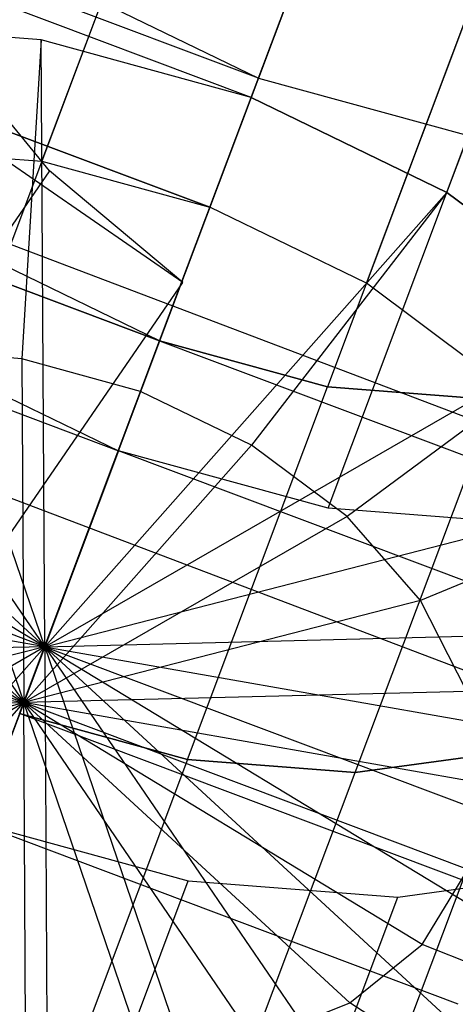
# Model space of a CAD drawing. Extents: x -2675 to 2800, y -2675 to 2675.
# Drawn here: x -791 to -783, y 281 to 298 of the extents above; entities that cross this region are included whole.
import ezdxf

# ---------------------------------------------------------------- set-up
doc = ezdxf.new("R2010")
doc.units = 0

msp = doc.modelspace()

# ---------------------------------------------------------------- linework, layer by layer
at = {"color": 0}
for p, q in [((-786.583921, 297.386279, 970.462722), (-815.601767, 308.29337, 970.462722)), ((-786.583921, 297.386279, 5749.162333), (-815.601767, 308.29337, 5749.162333)), ((-786.714185, 297.039716, 928.037931), (-815.732031, 307.946807, 928.037931)), ((-786.714185, 297.039716, 5706.737542), (-815.732031, 307.946807, 5706.737542)), ((-782.884785, 307.227671, 959.763966), (-786.583921, 297.386279, 970.462722)), ((-782.884785, 307.227671, 5738.463577), (-786.583921, 297.386279, 5749.162333)), ((-787.936108, 293.722682, 961.313878), (-806.464594, 306.504629, 961.313878)), ((-787.936108, 293.722682, 5740.013489), (-806.464594, 306.504629, 5740.013489)), ((-784.204673, 303.716165, 935.047024), (-786.714185, 297.039716, 928.037931)), ((-784.204673, 303.716165, 5713.746634), (-786.714185, 297.039716, 5706.737542)), ((-790.462089, 295.895928, 930.469323), (-787.952577, 302.572377, 937.478416)), ((-790.462089, 295.895928, 5709.168934), (-787.952577, 302.572377, 5716.178027)), ((-786.583921, 297.386279, 970.462722), (-784.604535, 302.652349, 966.877958)), ((-786.583921, 297.386279, 5749.162333), (-784.604535, 302.652349, 5745.577569)), ((-783.20618, 295.338429, 928.402482), (-780.696668, 302.014878, 935.411575)), ((-783.20618, 295.338429, 5707.102093), (-780.696668, 302.014878, 5714.111186)), ((-787.454013, 295.071438, 930.177682), (-784.9445, 301.747887, 937.186775)), ((-787.454013, 295.071438, 930.177682), (-784.9445, 301.747887, 937.186775)), ((-787.454013, 295.071438, 5708.877293), (-784.9445, 301.747887, 5715.886386)), ((-787.454013, 295.071438, 5708.877293), (-784.9445, 301.747887, 5715.886386)), ((-818.111279, 301.616921, 963.45363), (-789.093433, 290.70983, 963.45363)), ((-818.111279, 301.616921, 5742.153241), (-789.093433, 290.70983, 5742.153241)), ((-788.353606, 292.678108, 961.313878), (-809.423949, 300.59793, 961.313878)), ((-788.353606, 292.678108, 5740.013489), (-809.423949, 300.59793, 5740.013489)), ((-791.16001, 294.039138, 961.022237), (-788.650498, 300.715587, 968.03133)), ((-791.16001, 294.039138, 5739.721848), (-788.650498, 300.715587, 5746.730941)), ((-784.647608, 293.710408, 930.469323), (-782.138096, 300.386857, 937.478416)), ((-784.647608, 293.710408, 5709.168934), (-782.138096, 300.386857, 5716.178027)), ((-788.353606, 292.678108, 961.313878), (-785.844094, 299.354557, 968.322971)), ((-785.844094, 299.354557, 968.322971), (-788.353606, 292.678108, 961.313878)), ((-788.353606, 292.678108, 5740.013489), (-785.844094, 299.354557, 5747.022582)), ((-785.844094, 299.354557, 5747.022582), (-788.353606, 292.678108, 5740.013489)), ((-790.091927, 299.087566, 970.098171), (-786.583921, 297.386279, 970.462722)), ((-790.091927, 299.087566, 5748.797782), (-786.583921, 297.386279, 5749.162333)), ((-782.836017, 298.530067, 968.03133), (-785.34553, 291.853618, 961.022237)), ((-782.836017, 298.530067, 5746.730941), (-785.34553, 291.853618, 5739.721848)), ((-790.413321, 287.198324, 938.736688), (-794.230222, 298.360032, 929.471293)), ((-790.474281, 298.070329, 928.402482), (-794.230222, 298.360032, 929.471293)), ((-790.413321, 287.198324, 5717.436299), (-794.230222, 298.360032, 5708.170903)), ((-790.474281, 298.070329, 5707.102093), (-794.230222, 298.360032, 5708.170903)), ((-787.454013, 295.071438, 930.177682), (-795.878548, 298.238013, 930.177682)), ((-795.878548, 298.238013, 930.177682), (-787.454013, 295.071438, 930.177682)), ((-787.454013, 295.071438, 5708.877293), (-795.878548, 298.238013, 5708.877293)), ((-795.878548, 298.238013, 5708.877293), (-787.454013, 295.071438, 5708.877293)), ((-790.329887, 295.722214, 961.022237), (-792.235052, 298.057295, 960.167189)), ((-790.329887, 295.722214, 5739.721848), (-792.235052, 298.057295, 5738.8668)), ((-790.474281, 298.070329, 928.402482), (-790.824292, 292.35766, 931.829274)), ((-790.474281, 298.070329, 5707.102093), (-790.824292, 292.35766, 5710.528885)), ((-790.413321, 287.198324, 938.736688), (-790.474281, 298.070329, 928.402482)), ((-786.714185, 297.039716, 928.037931), (-790.474281, 298.070329, 928.402482)), ((-790.413321, 287.198324, 5717.436299), (-790.474281, 298.070329, 5707.102093)), ((-786.714185, 297.039716, 5706.737542), (-790.474281, 298.070329, 5707.102093)), ((-790.413321, 287.198324, 938.736688), (-797.726048, 297.889084, 931.171524)), ((-790.413321, 287.198324, 5717.436299), (-797.726048, 297.889084, 5709.871135)), ((-789.093433, 290.70983, 963.45363), (-786.583921, 297.386279, 970.462722)), ((-789.093433, 290.70983, 5742.153241), (-786.583921, 297.386279, 5749.162333)), ((-786.583921, 297.386279, 970.462722), (-782.823825, 296.355666, 970.098171)), ((-786.583921, 297.386279, 970.462722), (-782.823825, 296.355666, 970.098171)), ((-786.583921, 297.386279, 5749.162333), (-782.823825, 296.355666, 5748.797782)), ((-786.583921, 297.386279, 5749.162333), (-782.823825, 296.355666, 5748.797782)), ((-790.413321, 287.198324, 938.736688), (-786.714185, 297.039716, 928.037931)), ((-790.413321, 287.198324, 5717.436299), (-786.714185, 297.039716, 5706.737542)), ((-786.714185, 297.039716, 928.037931), (-788.693571, 291.773646, 931.622695)), ((-786.714185, 297.039716, 5706.737542), (-788.693571, 291.773646, 5710.322306)), ((-786.714185, 297.039716, 928.037931), (-783.20618, 295.338429, 928.402482)), ((-783.20618, 295.338429, 928.402482), (-786.714185, 297.039716, 928.037931)), ((-786.714185, 297.039716, 5706.737542), (-783.20618, 295.338429, 5707.102093)), ((-783.20618, 295.338429, 5707.102093), (-786.714185, 297.039716, 5706.737542)), ((-790.413321, 287.198324, 938.736688), (-800.723523, 296.689577, 933.387309)), ((-790.413321, 287.198324, 5717.436299), (-800.723523, 296.689577, 5712.08692)), ((-785.333338, 289.679217, 963.089078), (-782.823825, 296.355666, 970.098171)), ((-785.333338, 289.679217, 5741.788689), (-782.823825, 296.355666, 5748.797782)), ((-793.466842, 296.127691, 931.324372), (-790.462089, 295.895928, 930.469323)), ((-793.466842, 296.127691, 5710.023982), (-790.462089, 295.895928, 5709.168934)), ((-796.778142, 295.844683, 961.313878), (-788.353606, 292.678108, 961.313878)), ((-796.778142, 295.844683, 5740.013489), (-788.353606, 292.678108, 5740.013489)), ((-790.462089, 295.895928, 930.469323), (-787.454013, 295.071438, 930.177682)), ((-790.462089, 295.895928, 5709.168934), (-787.454013, 295.071438, 5708.877293)), ((-790.329887, 295.722214, 961.022237), (-794.380035, 289.85119, 954.013145)), ((-790.329887, 295.722214, 5739.721848), (-794.380035, 289.85119, 5732.712756)), ((-787.936108, 293.722682, 961.313878), (-790.329887, 295.722214, 961.022237)), ((-787.936108, 293.722682, 5740.013489), (-790.329887, 295.722214, 5739.721848)), ((-790.413321, 287.198324, 938.736688), (-783.20618, 295.338429, 928.402482)), ((-790.413321, 287.198324, 5717.436299), (-783.20618, 295.338429, 5707.102093)), ((-783.20618, 295.338429, 928.402482), (-786.705701, 290.809583, 931.829274)), ((-783.20618, 295.338429, 5707.102093), (-786.705701, 290.809583, 5710.528885)), ((-783.20618, 295.338429, 928.402482), (-780.189329, 293.082407, 929.471293)), ((-780.189329, 293.082407, 929.471293), (-783.20618, 295.338429, 928.402482)), ((-783.20618, 295.338429, 5707.102093), (-780.189329, 293.082407, 5708.170903)), ((-780.189329, 293.082407, 5708.170903), (-783.20618, 295.338429, 5707.102093)), ((-784.647608, 293.710408, 930.469323), (-787.454013, 295.071438, 930.177682)), ((-784.647608, 293.710408, 5709.168934), (-787.454013, 295.071438, 5708.877293)), ((-790.413321, 287.198324, 938.736688), (-803.018376, 294.843258, 935.967646)), ((-790.413321, 287.198324, 5717.436299), (-803.018376, 294.843258, 5714.667257)), ((-788.353606, 292.678108, 961.313878), (-791.16001, 294.039138, 961.022237)), ((-788.353606, 292.678108, 961.313878), (-791.16001, 294.039138, 961.022237)), ((-788.353606, 292.678108, 5740.013489), (-791.16001, 294.039138, 5739.721848)), ((-788.353606, 292.678108, 5740.013489), (-791.16001, 294.039138, 5739.721848)), ((-791.986256, 287.851659, 954.304786), (-787.936108, 293.722682, 961.313878)), ((-791.986256, 287.851659, 5733.004397), (-787.936108, 293.722682, 5740.013489)), ((-782.234128, 291.905591, 931.324372), (-784.647608, 293.710408, 930.469323)), ((-782.234128, 291.905591, 5710.023982), (-784.647608, 293.710408, 5709.168934)), ((-790.413321, 287.198324, 938.736688), (-780.189329, 293.082407, 929.471293)), ((-790.413321, 287.198324, 5717.436299), (-780.189329, 293.082407, 5708.170903)), ((-780.189329, 293.082407, 929.471293), (-784.996153, 289.531171, 932.434933)), ((-780.189329, 293.082407, 5708.170903), (-784.996153, 289.531171, 5711.134544)), ((-790.863118, 286.00166, 954.304786), (-788.353606, 292.678108, 961.313878)), ((-790.863118, 286.00166, 954.304786), (-788.353606, 292.678108, 961.313878)), ((-790.863118, 286.00166, 5733.004397), (-788.353606, 292.678108, 5740.013489)), ((-790.863118, 286.00166, 5733.004397), (-788.353606, 292.678108, 5740.013489)), ((-788.353606, 292.678108, 961.313878), (-779.92907, 289.511534, 961.313878)), ((-785.34553, 291.853618, 961.022237), (-788.353606, 292.678108, 961.313878)), ((-788.353606, 292.678108, 961.313878), (-779.761055, 289.448381, 961.313878)), ((-788.353606, 292.678108, 961.313878), (-785.34553, 291.853618, 961.022237)), ((-788.353606, 292.678108, 5740.013489), (-779.92907, 289.511534, 5740.013489)), ((-785.34553, 291.853618, 5739.721848), (-788.353606, 292.678108, 5740.013489)), ((-788.353606, 292.678108, 5740.013489), (-779.761055, 289.448381, 5740.013489)), ((-788.353606, 292.678108, 5740.013489), (-785.34553, 291.853618, 5739.721848)), ((-790.413321, 287.198324, 938.736688), (-804.454214, 292.475949, 938.736688)), ((-790.413321, 287.198324, 5717.436299), (-804.454214, 292.475949, 5717.436299)), ((-790.824292, 292.35766, 931.829274), (-792.952659, 292.521825, 932.434933)), ((-792.952659, 292.521825, 932.434933), (-790.789748, 286.196857, 937.685324)), ((-790.824292, 292.35766, 5710.528885), (-792.952659, 292.521825, 5711.134544)), ((-792.952659, 292.521825, 5711.134544), (-790.789748, 286.196857, 5716.384935)), ((-792.601439, 292.411117, 963.089078), (-789.093433, 290.70983, 963.45363)), ((-792.601439, 292.411117, 5741.788689), (-789.093433, 290.70983, 5742.153241)), ((-788.693571, 291.773646, 931.622695), (-790.824292, 292.35766, 931.829274)), ((-790.824292, 292.35766, 931.829274), (-790.789748, 286.196857, 937.685324)), ((-788.693571, 291.773646, 5710.322306), (-790.824292, 292.35766, 5710.528885)), ((-790.824292, 292.35766, 5710.528885), (-790.789748, 286.196857, 5716.384935)), ((-794.933627, 292.254954, 933.398398), (-790.789748, 286.196857, 937.685324)), ((-794.933627, 292.254954, 5712.098009), (-790.789748, 286.196857, 5716.384935)), ((-788.693571, 291.773646, 931.622695), (-790.789748, 286.196857, 937.685324)), ((-788.693571, 291.773646, 5710.322306), (-790.789748, 286.196857, 5716.384935)), ((-786.705701, 290.809583, 931.829274), (-788.693571, 291.773646, 931.622695)), ((-786.705701, 290.809583, 5710.528885), (-788.693571, 291.773646, 5710.322306)), ((-787.855042, 285.17717, 954.013145), (-785.34553, 291.853618, 961.022237)), ((-787.855042, 285.17717, 5732.712756), (-785.34553, 291.853618, 5739.721848)), ((-782.340777, 291.621856, 960.167189), (-785.34553, 291.853618, 961.022237)), ((-785.34553, 291.853618, 961.022237), (-782.340777, 291.621856, 960.167189)), ((-782.340777, 291.621856, 5738.8668), (-785.34553, 291.853618, 5739.721848)), ((-785.34553, 291.853618, 5739.721848), (-782.340777, 291.621856, 5738.8668)), ((-784.850289, 284.945407, 953.158097), (-782.340777, 291.621856, 960.167189)), ((-784.850289, 284.945407, 5731.857707), (-782.340777, 291.621856, 5738.8668)), ((-796.632196, 291.575234, 934.654009), (-790.789748, 286.196857, 937.685324)), ((-796.632196, 291.575234, 5713.35362), (-790.789748, 286.196857, 5716.384935)), ((-789.093433, 290.70983, 963.45363), (-791.602945, 284.033381, 956.444537)), ((-789.093433, 290.70983, 5742.153241), (-791.602945, 284.033381, 5735.144148)), ((-786.705701, 290.809583, 931.829274), (-790.789748, 286.196857, 937.685324)), ((-786.705701, 290.809583, 5710.528885), (-790.789748, 286.196857, 5716.384935)), ((-780.500882, 287.480102, 963.45363), (-789.093433, 290.70983, 963.45363)), ((-785.333338, 289.679217, 963.089078), (-789.093433, 290.70983, 963.45363)), ((-780.500882, 287.480102, 5742.153241), (-789.093433, 290.70983, 5742.153241)), ((-785.333338, 289.679217, 5741.788689), (-789.093433, 290.70983, 5742.153241)), ((-784.996153, 289.531171, 932.434933), (-786.705701, 290.809583, 931.829274)), ((-784.996153, 289.531171, 5711.134544), (-786.705701, 290.809583, 5710.528885)), ((-797.932612, 290.528986, 936.1162), (-790.789748, 286.196857, 937.685324)), ((-797.932612, 290.528986, 5714.815811), (-790.789748, 286.196857, 5716.384935)), ((-790.413321, 287.198324, 938.736688), (-777.869226, 290.425395, 931.171524)), ((-790.413321, 287.198324, 5717.436299), (-777.869226, 290.425395, 5709.871135)), ((-777.869226, 290.425395, 931.171524), (-783.681428, 288.02553, 933.398398)), ((-777.869226, 290.425395, 5709.871135), (-783.681428, 288.02553, 5712.098009)), ((-790.413321, 287.198324, 938.736688), (-804.933189, 289.748979, 941.50573)), ((-790.413321, 287.198324, 5717.436299), (-804.933189, 289.748979, 5720.205341)), ((-781.577396, 289.389514, 962.020268), (-785.333338, 289.679217, 963.089078)), ((-781.577396, 289.389514, 5740.719879), (-785.333338, 289.679217, 5741.788689)), ((-784.996153, 289.531171, 932.434933), (-790.789748, 286.196857, 937.685324)), ((-784.996153, 289.531171, 5711.134544), (-790.789748, 286.196857, 5716.384935)), ((-783.681428, 288.02553, 933.398398), (-784.996153, 289.531171, 932.434933)), ((-783.681428, 288.02553, 5712.098009), (-784.996153, 289.531171, 5711.134544)), ((-798.746254, 289.187511, 937.685324), (-790.789748, 286.196857, 937.685324)), ((-798.746254, 289.187511, 5716.384935), (-790.789748, 286.196857, 5716.384935)), ((-783.681428, 288.02553, 933.398398), (-790.789748, 286.196857, 937.685324)), ((-783.681428, 288.02553, 5712.098009), (-790.789748, 286.196857, 5716.384935)), ((-782.851123, 286.395269, 934.654009), (-783.681428, 288.02553, 933.398398)), ((-782.851123, 286.395269, 5713.35362), (-783.681428, 288.02553, 5712.098009)), ((-799.017673, 287.642228, 939.254448), (-790.789748, 286.196857, 937.685324)), ((-799.017673, 287.642228, 5717.954058), (-790.789748, 286.196857, 5716.384935)), ((-790.413321, 287.198324, 938.736688), (-776.403983, 287.548463, 933.387309)), ((-790.413321, 287.198324, 5717.436299), (-776.403983, 287.548463, 5712.08692)), ((-790.413321, 287.198324, 938.736688), (-804.422659, 286.848185, 944.086066)), ((-790.413321, 287.198324, 5717.436299), (-804.422659, 286.848185, 5722.785677)), ((-790.413321, 287.198324, 938.736688), (-802.957416, 283.971254, 946.301851)), ((-790.413321, 287.198324, 5717.436299), (-802.957416, 283.971254, 5725.001462)), ((-790.413321, 287.198324, 938.736688), (-800.637314, 281.314241, 948.002083)), ((-790.413321, 287.198324, 5717.436299), (-800.637314, 281.314241, 5726.701694)), ((-790.413321, 287.198324, 938.736688), (-797.620463, 279.058219, 949.070893)), ((-790.413321, 287.198324, 5717.436299), (-797.620463, 279.058219, 5727.770504)), ((-790.413321, 287.198324, 938.736688), (-794.112457, 277.356932, 949.435445)), ((-790.413321, 287.198324, 5717.436299), (-794.112457, 277.356932, 5728.135055)), ((-790.789748, 286.196857, 937.685324), (-790.413321, 287.198324, 938.736688)), ((-790.789748, 286.196857, 937.685324), (-790.413321, 287.198324, 938.736688)), ((-790.789748, 286.196857, 937.685324), (-790.413321, 287.198324, 938.736688)), ((-790.789748, 286.196857, 937.685324), (-790.413321, 287.198324, 938.736688)), ((-790.789748, 286.196857, 937.685324), (-790.413321, 287.198324, 938.736688)), ((-790.789748, 286.196857, 937.685324), (-790.413321, 287.198324, 938.736688)), ((-790.789748, 286.196857, 937.685324), (-790.413321, 287.198324, 938.736688)), ((-790.789748, 286.196857, 937.685324), (-790.413321, 287.198324, 938.736688)), ((-790.789748, 286.196857, 937.685324), (-790.413321, 287.198324, 938.736688)), ((-790.789748, 286.196857, 937.685324), (-790.413321, 287.198324, 938.736688)), ((-790.789748, 286.196857, 937.685324), (-790.413321, 287.198324, 938.736688)), ((-790.789748, 286.196857, 937.685324), (-790.413321, 287.198324, 938.736688)), ((-790.789748, 286.196857, 937.685324), (-790.413321, 287.198324, 938.736688)), ((-790.789748, 286.196857, 937.685324), (-790.413321, 287.198324, 938.736688)), ((-790.789748, 286.196857, 937.685324), (-790.413321, 287.198324, 938.736688)), ((-790.789748, 286.196857, 937.685324), (-790.413321, 287.198324, 938.736688)), ((-790.789748, 286.196857, 937.685324), (-790.413321, 287.198324, 938.736688)), ((-790.789748, 286.196857, 937.685324), (-790.413321, 287.198324, 938.736688)), ((-790.789748, 286.196857, 937.685324), (-790.413321, 287.198324, 938.736688)), ((-790.789748, 286.196857, 937.685324), (-790.413321, 287.198324, 938.736688)), ((-790.789748, 286.196857, 937.685324), (-790.413321, 287.198324, 938.736688)), ((-790.789748, 286.196857, 937.685324), (-790.413321, 287.198324, 938.736688)), ((-790.789748, 286.196857, 937.685324), (-790.413321, 287.198324, 938.736688)), ((-790.789748, 286.196857, 937.685324), (-790.413321, 287.198324, 938.736688)), ((-790.789748, 286.196857, 5716.384935), (-790.413321, 287.198324, 5717.436299)), ((-790.789748, 286.196857, 5716.384935), (-790.413321, 287.198324, 5717.436299)), ((-790.789748, 286.196857, 5716.384935), (-790.413321, 287.198324, 5717.436299)), ((-790.789748, 286.196857, 5716.384935), (-790.413321, 287.198324, 5717.436299)), ((-790.789748, 286.196857, 5716.384935), (-790.413321, 287.198324, 5717.436299)), ((-790.789748, 286.196857, 5716.384935), (-790.413321, 287.198324, 5717.436299)), ((-790.789748, 286.196857, 5716.384935), (-790.413321, 287.198324, 5717.436299)), ((-790.789748, 286.196857, 5716.384935), (-790.413321, 287.198324, 5717.436299)), ((-790.789748, 286.196857, 5716.384935), (-790.413321, 287.198324, 5717.436299)), ((-790.789748, 286.196857, 5716.384935), (-790.413321, 287.198324, 5717.436299)), ((-790.789748, 286.196857, 5716.384935), (-790.413321, 287.198324, 5717.436299)), ((-790.789748, 286.196857, 5716.384935), (-790.413321, 287.198324, 5717.436299)), ((-790.789748, 286.196857, 5716.384935), (-790.413321, 287.198324, 5717.436299)), ((-790.789748, 286.196857, 5716.384935), (-790.413321, 287.198324, 5717.436299)), ((-790.789748, 286.196857, 5716.384935), (-790.413321, 287.198324, 5717.436299)), ((-790.789748, 286.196857, 5716.384935), (-790.413321, 287.198324, 5717.436299)), ((-790.789748, 286.196857, 5716.384935), (-790.413321, 287.198324, 5717.436299)), ((-790.789748, 286.196857, 5716.384935), (-790.413321, 287.198324, 5717.436299)), ((-790.789748, 286.196857, 5716.384935), (-790.413321, 287.198324, 5717.436299)), ((-790.789748, 286.196857, 5716.384935), (-790.413321, 287.198324, 5717.436299)), ((-790.789748, 286.196857, 5716.384935), (-790.413321, 287.198324, 5717.436299)), ((-790.789748, 286.196857, 5716.384935), (-790.413321, 287.198324, 5717.436299)), ((-790.789748, 286.196857, 5716.384935), (-790.413321, 287.198324, 5717.436299)), ((-790.789748, 286.196857, 5716.384935), (-790.413321, 287.198324, 5717.436299)), ((-790.413321, 287.198324, 938.736688), (-790.413321, 287.198324, 938.736688)), ((-790.413321, 287.198324, 938.736688), (-790.413321, 287.198324, 938.736688)), ((-790.413321, 287.198324, 938.736688), (-790.413321, 287.198324, 938.736688)), ((-790.413321, 287.198324, 938.736688), (-790.413321, 287.198324, 938.736688)), ((-790.413321, 287.198324, 938.736688), (-790.413321, 287.198324, 938.736688)), ((-790.413321, 287.198324, 938.736688), (-790.413321, 287.198324, 938.736688)), ((-790.413321, 287.198324, 938.736688), (-790.413321, 287.198324, 938.736688)), ((-790.413321, 287.198324, 938.736688), (-790.352362, 276.32632, 949.070893)), ((-790.413321, 287.198324, 938.736688), (-790.413321, 287.198324, 938.736688)), ((-790.413321, 287.198324, 938.736688), (-786.596421, 276.036616, 948.002083)), ((-790.413321, 287.198324, 938.736688), (-790.413321, 287.198324, 938.736688)), ((-790.413321, 287.198324, 938.736688), (-783.100595, 276.507565, 946.301851)), ((-790.413321, 287.198324, 938.736688), (-790.413321, 287.198324, 938.736688)), ((-790.413321, 287.198324, 938.736688), (-780.103119, 277.707071, 944.086066)), ((-790.413321, 287.198324, 938.736688), (-790.413321, 287.198324, 938.736688)), ((-790.413321, 287.198324, 938.736688), (-777.808267, 279.553391, 941.50573)), ((-790.413321, 287.198324, 938.736688), (-790.413321, 287.198324, 938.736688)), ((-790.413321, 287.198324, 938.736688), (-776.372428, 281.9207, 938.736688)), ((-790.413321, 287.198324, 938.736688), (-790.413321, 287.198324, 938.736688)), ((-790.413321, 287.198324, 938.736688), (-775.893453, 284.64767, 935.967646)), ((-790.413321, 287.198324, 938.736688), (-790.413321, 287.198324, 938.736688)), ((-790.413321, 287.198324, 938.736688), (-790.413321, 287.198324, 938.736688)), ((-790.413321, 287.198324, 938.736688), (-790.413321, 287.198324, 938.736688)), ((-790.413321, 287.198324, 938.736688), (-790.413321, 287.198324, 938.736688)), ((-790.413321, 287.198324, 938.736688), (-790.413321, 287.198324, 938.736688)), ((-790.413321, 287.198324, 938.736688), (-790.413321, 287.198324, 938.736688)), ((-790.413321, 287.198324, 938.736688), (-790.413321, 287.198324, 938.736688)), ((-790.413321, 287.198324, 938.736688), (-790.413321, 287.198324, 938.736688)), ((-790.413321, 287.198324, 938.736688), (-790.413321, 287.198324, 938.736688)), ((-790.413321, 287.198324, 938.736688), (-790.413321, 287.198324, 938.736688)), ((-790.413321, 287.198324, 938.736688), (-790.413321, 287.198324, 938.736688)), ((-790.413321, 287.198324, 5717.436299), (-790.413321, 287.198324, 5717.436299)), ((-790.413321, 287.198324, 5717.436299), (-790.413321, 287.198324, 5717.436299)), ((-790.413321, 287.198324, 5717.436299), (-790.413321, 287.198324, 5717.436299)), ((-790.413321, 287.198324, 5717.436299), (-790.413321, 287.198324, 5717.436299)), ((-790.413321, 287.198324, 5717.436299), (-790.413321, 287.198324, 5717.436299)), ((-790.413321, 287.198324, 5717.436299), (-790.413321, 287.198324, 5717.436299)), ((-790.413321, 287.198324, 5717.436299), (-790.413321, 287.198324, 5717.436299)), ((-790.413321, 287.198324, 5717.436299), (-790.352362, 276.32632, 5727.770504)), ((-790.413321, 287.198324, 5717.436299), (-790.413321, 287.198324, 5717.436299)), ((-790.413321, 287.198324, 5717.436299), (-786.596421, 276.036616, 5726.701694)), ((-790.413321, 287.198324, 5717.436299), (-790.413321, 287.198324, 5717.436299)), ((-790.413321, 287.198324, 5717.436299), (-783.100595, 276.507565, 5725.001462)), ((-790.413321, 287.198324, 5717.436299), (-790.413321, 287.198324, 5717.436299)), ((-790.413321, 287.198324, 5717.436299), (-780.103119, 277.707071, 5722.785677)), ((-790.413321, 287.198324, 5717.436299), (-790.413321, 287.198324, 5717.436299)), ((-790.413321, 287.198324, 5717.436299), (-777.808267, 279.553391, 5720.205341)), ((-790.413321, 287.198324, 5717.436299), (-790.413321, 287.198324, 5717.436299)), ((-790.413321, 287.198324, 5717.436299), (-776.372428, 281.9207, 5717.436299)), ((-790.413321, 287.198324, 5717.436299), (-790.413321, 287.198324, 5717.436299)), ((-790.413321, 287.198324, 5717.436299), (-775.893453, 284.64767, 5714.667257)), ((-790.413321, 287.198324, 5717.436299), (-790.413321, 287.198324, 5717.436299)), ((-790.413321, 287.198324, 5717.436299), (-790.413321, 287.198324, 5717.436299)), ((-790.413321, 287.198324, 5717.436299), (-790.413321, 287.198324, 5717.436299)), ((-790.413321, 287.198324, 5717.436299), (-790.413321, 287.198324, 5717.436299)), ((-790.413321, 287.198324, 5717.436299), (-790.413321, 287.198324, 5717.436299)), ((-790.413321, 287.198324, 5717.436299), (-790.413321, 287.198324, 5717.436299)), ((-790.413321, 287.198324, 5717.436299), (-790.413321, 287.198324, 5717.436299)), ((-790.413321, 287.198324, 5717.436299), (-790.413321, 287.198324, 5717.436299)), ((-790.413321, 287.198324, 5717.436299), (-790.413321, 287.198324, 5717.436299)), ((-790.413321, 287.198324, 5717.436299), (-790.413321, 287.198324, 5717.436299)), ((-790.413321, 287.198324, 5717.436299), (-790.413321, 287.198324, 5717.436299)), ((-782.851123, 286.395269, 934.654009), (-790.789748, 286.196857, 937.685324)), ((-782.851123, 286.395269, 5713.35362), (-790.789748, 286.196857, 5716.384935)), ((-798.728373, 285.998445, 940.716638), (-790.789748, 286.196857, 937.685324)), ((-798.728373, 285.998445, 5719.416249), (-790.789748, 286.196857, 5716.384935)), ((-797.898069, 284.368184, 941.97225), (-790.789748, 286.196857, 937.685324)), ((-797.898069, 284.368184, 5720.671861), (-790.789748, 286.196857, 5716.384935)), ((-796.583344, 282.862543, 942.935714), (-790.789748, 286.196857, 937.685324)), ((-796.583344, 282.862543, 5721.635325), (-790.789748, 286.196857, 5716.384935)), ((-794.873795, 281.584131, 943.541374), (-790.789748, 286.196857, 937.685324)), ((-794.873795, 281.584131, 5722.240984), (-790.789748, 286.196857, 5716.384935)), ((-792.885925, 280.620068, 943.747953), (-790.789748, 286.196857, 937.685324)), ((-792.885925, 280.620068, 5722.447563), (-790.789748, 286.196857, 5716.384935)), ((-790.789748, 286.196857, 937.685324), (-790.789748, 286.196857, 937.685324)), ((-790.789748, 286.196857, 937.685324), (-790.789748, 286.196857, 937.685324)), ((-790.789748, 286.196857, 937.685324), (-790.789748, 286.196857, 937.685324)), ((-790.789748, 286.196857, 937.685324), (-790.789748, 286.196857, 937.685324)), ((-790.789748, 286.196857, 937.685324), (-790.789748, 286.196857, 937.685324)), ((-790.789748, 286.196857, 937.685324), (-790.789748, 286.196857, 937.685324)), ((-790.755204, 280.036054, 943.541374), (-790.789748, 286.196857, 937.685324)), ((-790.789748, 286.196857, 937.685324), (-790.789748, 286.196857, 937.685324)), ((-788.626838, 279.871889, 942.935714), (-790.789748, 286.196857, 937.685324)), ((-790.789748, 286.196857, 937.685324), (-790.789748, 286.196857, 937.685324)), ((-786.64587, 280.13876, 941.97225), (-790.789748, 286.196857, 937.685324)), ((-790.789748, 286.196857, 937.685324), (-790.789748, 286.196857, 937.685324)), ((-784.9473, 280.81848, 940.716638), (-790.789748, 286.196857, 937.685324)), ((-790.789748, 286.196857, 937.685324), (-790.789748, 286.196857, 937.685324)), ((-783.646884, 281.864728, 939.254448), (-790.789748, 286.196857, 937.685324)), ((-790.789748, 286.196857, 937.685324), (-790.789748, 286.196857, 937.685324)), ((-782.833242, 283.206203, 937.685324), (-790.789748, 286.196857, 937.685324)), ((-790.789748, 286.196857, 937.685324), (-790.789748, 286.196857, 937.685324)), ((-782.561823, 284.751486, 936.1162), (-790.789748, 286.196857, 937.685324)), ((-790.789748, 286.196857, 937.685324), (-790.789748, 286.196857, 937.685324)), ((-790.789748, 286.196857, 937.685324), (-790.789748, 286.196857, 937.685324)), ((-790.789748, 286.196857, 937.685324), (-790.789748, 286.196857, 937.685324)), ((-790.789748, 286.196857, 937.685324), (-790.789748, 286.196857, 937.685324)), ((-790.789748, 286.196857, 937.685324), (-790.789748, 286.196857, 937.685324)), ((-790.789748, 286.196857, 937.685324), (-790.789748, 286.196857, 937.685324)), ((-790.789748, 286.196857, 937.685324), (-790.789748, 286.196857, 937.685324)), ((-790.789748, 286.196857, 937.685324), (-790.789748, 286.196857, 937.685324)), ((-790.789748, 286.196857, 937.685324), (-790.789748, 286.196857, 937.685324)), ((-790.789748, 286.196857, 937.685324), (-790.789748, 286.196857, 937.685324)), ((-790.789748, 286.196857, 937.685324), (-790.789748, 286.196857, 937.685324)), ((-790.789748, 286.196857, 937.685324), (-790.789748, 286.196857, 937.685324)), ((-790.789748, 286.196857, 5716.384935), (-790.789748, 286.196857, 5716.384935)), ((-790.789748, 286.196857, 5716.384935), (-790.789748, 286.196857, 5716.384935)), ((-790.789748, 286.196857, 5716.384935), (-790.789748, 286.196857, 5716.384935)), ((-790.789748, 286.196857, 5716.384935), (-790.789748, 286.196857, 5716.384935)), ((-790.789748, 286.196857, 5716.384935), (-790.789748, 286.196857, 5716.384935)), ((-790.789748, 286.196857, 5716.384935), (-790.789748, 286.196857, 5716.384935)), ((-790.755204, 280.036054, 5722.240984), (-790.789748, 286.196857, 5716.384935)), ((-790.789748, 286.196857, 5716.384935), (-790.789748, 286.196857, 5716.384935)), ((-788.626838, 279.871889, 5721.635325), (-790.789748, 286.196857, 5716.384935)), ((-790.789748, 286.196857, 5716.384935), (-790.789748, 286.196857, 5716.384935)), ((-786.64587, 280.13876, 5720.671861), (-790.789748, 286.196857, 5716.384935)), ((-790.789748, 286.196857, 5716.384935), (-790.789748, 286.196857, 5716.384935)), ((-784.9473, 280.81848, 5719.416249), (-790.789748, 286.196857, 5716.384935)), ((-790.789748, 286.196857, 5716.384935), (-790.789748, 286.196857, 5716.384935)), ((-783.646884, 281.864728, 5717.954058), (-790.789748, 286.196857, 5716.384935)), ((-790.789748, 286.196857, 5716.384935), (-790.789748, 286.196857, 5716.384935)), ((-782.833242, 283.206203, 5716.384935), (-790.789748, 286.196857, 5716.384935)), ((-790.789748, 286.196857, 5716.384935), (-790.789748, 286.196857, 5716.384935)), ((-782.561823, 284.751486, 5714.815811), (-790.789748, 286.196857, 5716.384935)), ((-790.789748, 286.196857, 5716.384935), (-790.789748, 286.196857, 5716.384935)), ((-790.789748, 286.196857, 5716.384935), (-790.789748, 286.196857, 5716.384935)), ((-790.789748, 286.196857, 5716.384935), (-790.789748, 286.196857, 5716.384935)), ((-790.789748, 286.196857, 5716.384935), (-790.789748, 286.196857, 5716.384935)), ((-790.789748, 286.196857, 5716.384935), (-790.789748, 286.196857, 5716.384935)), ((-790.789748, 286.196857, 5716.384935), (-790.789748, 286.196857, 5716.384935)), ((-790.789748, 286.196857, 5716.384935), (-790.789748, 286.196857, 5716.384935)), ((-790.789748, 286.196857, 5716.384935), (-790.789748, 286.196857, 5716.384935)), ((-790.789748, 286.196857, 5716.384935), (-790.789748, 286.196857, 5716.384935)), ((-790.789748, 286.196857, 5716.384935), (-790.789748, 286.196857, 5716.384935)), ((-790.789748, 286.196857, 5716.384935), (-790.789748, 286.196857, 5716.384935)), ((-790.789748, 286.196857, 5716.384935), (-790.789748, 286.196857, 5716.384935)), ((-782.438582, 282.835085, 954.304786), (-790.863118, 286.00166, 954.304786)), ((-790.863118, 286.00166, 954.304786), (-787.855042, 285.17717, 954.013145)), ((-782.270567, 282.771932, 954.304786), (-790.863118, 286.00166, 954.304786)), ((-787.855042, 285.17717, 954.013145), (-790.863118, 286.00166, 954.304786)), ((-782.438582, 282.835085, 5733.004397), (-790.863118, 286.00166, 5733.004397)), ((-790.863118, 286.00166, 5733.004397), (-787.855042, 285.17717, 5732.712756)), ((-782.270567, 282.771932, 5733.004397), (-790.863118, 286.00166, 5733.004397)), ((-787.855042, 285.17717, 5732.712756), (-790.863118, 286.00166, 5733.004397)), ((-784.850289, 284.945407, 953.158097), (-782.053628, 285.322166, 951.797911)), ((-782.053628, 285.322166, 951.797911), (-784.850289, 284.945407, 953.158097)), ((-784.850289, 284.945407, 5731.857707), (-782.053628, 285.322166, 5730.497522)), ((-782.053628, 285.322166, 5730.497522), (-784.850289, 284.945407, 5731.857707)), ((-784.56314, 278.645717, 944.788819), (-782.053628, 285.322166, 951.797911)), ((-784.56314, 278.645717, 5723.488429), (-782.053628, 285.322166, 5730.497522)), ((-787.855042, 285.17717, 954.013145), (-790.364554, 278.500721, 947.004052)), ((-787.855042, 285.17717, 5732.712756), (-790.364554, 278.500721, 5725.703663)), ((-787.855042, 285.17717, 954.013145), (-784.850289, 284.945407, 953.158097)), ((-784.850289, 284.945407, 953.158097), (-787.855042, 285.17717, 954.013145)), ((-787.855042, 285.17717, 5732.712756), (-784.850289, 284.945407, 5731.857707)), ((-784.850289, 284.945407, 5731.857707), (-787.855042, 285.17717, 5732.712756)), ((-787.359801, 278.268958, 946.149004), (-784.850289, 284.945407, 953.158097)), ((-787.359801, 278.268958, 5724.848615), (-784.850289, 284.945407, 5731.857707)), ((-791.602945, 284.033381, 956.444537), (-783.010394, 280.803654, 956.444537)), ((-791.602945, 284.033381, 956.444537), (-787.84285, 283.002769, 956.079986)), ((-791.602945, 284.033381, 5735.144148), (-783.010394, 280.803654, 5735.144148)), ((-791.602945, 284.033381, 5735.144148), (-787.84285, 283.002769, 5734.779597)), ((-784.086909, 282.713065, 955.011176), (-780.591083, 283.184014, 953.310944)), ((-784.086909, 282.713065, 5733.710786), (-780.591083, 283.184014, 5732.010555)), ((-783.646884, 281.864728, 939.254448), (-782.833242, 283.206203, 937.685324)), ((-783.646884, 281.864728, 5717.954058), (-782.833242, 283.206203, 5716.384935)), ((-790.352362, 276.32632, 949.070893), (-787.84285, 283.002769, 956.079986)), ((-790.352362, 276.32632, 5727.770504), (-787.84285, 283.002769, 5734.779597)), ((-787.84285, 283.002769, 956.079986), (-784.086909, 282.713065, 955.011176)), ((-787.84285, 283.002769, 5734.779597), (-784.086909, 282.713065, 5733.710786)), ((-786.596421, 276.036616, 948.002083), (-784.086909, 282.713065, 955.011176)), ((-786.596421, 276.036616, 5726.701694), (-784.086909, 282.713065, 5733.710786)), ((-784.9473, 280.81848, 940.716638), (-783.646884, 281.864728, 939.254448)), ((-784.9473, 280.81848, 5719.416249), (-783.646884, 281.864728, 5717.954058)), ((-777.808267, 279.553391, 941.50573), (-783.646884, 281.864728, 939.254448)), ((-777.808267, 279.553391, 5720.205341), (-783.646884, 281.864728, 5717.954058)), ((-786.64587, 280.13876, 941.97225), (-784.9473, 280.81848, 940.716638)), ((-786.64587, 280.13876, 5720.671861), (-784.9473, 280.81848, 5719.416249)), ((-780.103119, 277.707071, 944.086066), (-784.9473, 280.81848, 940.716638)), ((-780.103119, 277.707071, 5722.785677), (-784.9473, 280.81848, 5719.416249))]:
    msp.add_line(p, q, dxfattribs=at)
at = {"color": 9}
for p, q in [((-0.953828, -5.521963, 956.732358), (-807.904697, 300.812347, 956.732358)), ((-0.953828, -5.521963, 942.009926), (-807.904697, 300.812347, 942.009926)), ((-0.953828, -5.521963, 5735.431969), (-807.904697, 300.812347, 5735.431969)), ((-0.953828, -5.521963, 5720.709537), (-807.904697, 300.812347, 5720.709537)), ((-2.460647, -9.495878, 949.371142), (-809.411515, 296.838433, 949.371142)), ((-2.460647, -9.495878, 5728.070753), (-809.411515, 296.838433, 5728.070753))]:
    msp.add_line(p, q, dxfattribs=at)

doc.saveas('drawing.dxf')
